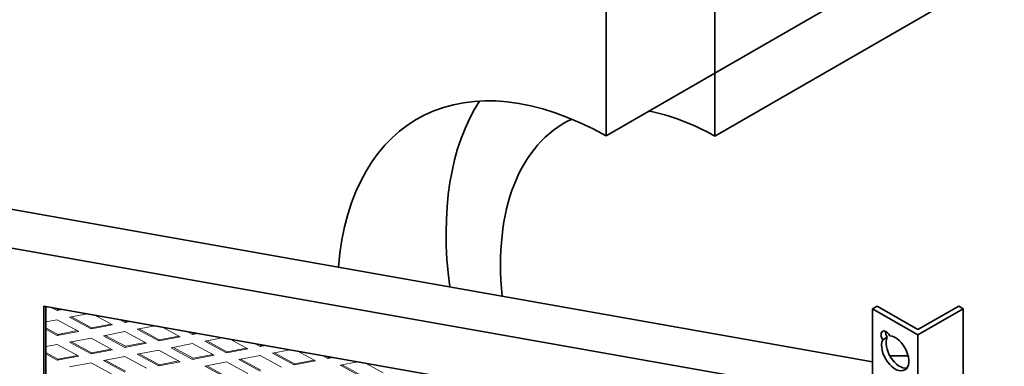
# Model space of a CAD drawing. Units: inches. Extents: x 3 to 507, y 3 to 386.
# Drawn here: x 98 to 124, y 307 to 316 of the extents above; entities that cross this region are included whole.
import ezdxf

# ---------------------------------------------------------------- set-up
doc = ezdxf.new("R2010")
doc.units = ezdxf.units.IN
doc.header["$MEASUREMENT"] = 0
doc.layers.add('Visible Edges(Hydro ISO)', color=7, linetype='Continuous', lineweight=35)

msp = doc.modelspace()

# ---------------------------------------------------------------- linework, layer by layer
at = {"layer": 'Visible Edges(Hydro ISO)'}
for p, q in [((116.5151, 314.27954), (116.5151, 325.72584)), ((113.68668, 324.09705), (113.68668, 312.65075)), ((133.48567, 324.05223), (116.5151, 314.27954)), ((116.5151, 312.64428), (133.48567, 322.41698)), ((113.68668, 312.65075), (116.5151, 314.27954)), ((116.5151, 314.27954), (116.5151, 312.64428)), ((97.98147, 310.78474), (120.61043, 306.78114)), ((120.43365, 305.80837), (97.492, 309.86729)), ((99.08517, 308.22284), (99.08517, 291.32687)), ((118.80266, 304.73435), (99.08517, 308.22284)), ((120.61043, 308.15921), (120.72828, 308.22708)), ((120.72828, 308.22708), (121.78894, 307.61628)), ((121.78894, 307.61628), (122.8496, 308.22708)), ((122.8496, 308.22708), (122.96745, 308.15921)), ((99.13412, 291.41861), (99.13412, 308.21418)), ((120.61043, 304.88902), (120.61043, 308.15921)), ((121.78894, 307.48055), (120.61043, 308.15921)), ((122.96745, 308.15921), (121.78894, 307.48055)), ((122.96745, 260.74148), (122.96745, 308.15921)), ((121.78894, 260.06282), (121.78894, 307.48055)), ((120.87423, 307.34944), (120.99208, 307.41731)), ((121.53651, 306.93263), (121.06325, 306.93263))]:
    msp.add_line(p, q, dxfattribs=at)
at = {"layer": 'Visible Edges(Hydro ISO)', "linetype": 'Continuous', "lineweight": 5}
for p, q in [((99.43129, 308.1102), (99.29103, 308.18642)), ((99.38789, 308.16928), (99.44597, 308.13772)), ((99.43129, 308.1102), (99.44597, 308.13772)), ((99.57154, 308.13679), (99.43129, 308.1102)), ((99.44597, 308.13772), (99.50405, 308.14873)), ((99.75229, 307.93574), (100.21355, 308.02321)), ((100.40625, 307.98911), (100.86751, 307.73844)), ((99.13412, 307.81853), (99.43129, 307.87488)), ((99.43129, 307.87488), (99.98889, 307.57184)), ((100.3099, 307.6327), (99.75229, 307.93574)), ((99.80072, 307.94493), (100.32458, 307.66023)), ((100.86751, 307.73844), (100.3099, 307.6327)), ((100.32458, 307.66023), (100.83376, 307.75678)), ((101.18851, 307.7993), (101.04826, 307.87553)), ((101.14512, 307.85839), (101.20319, 307.82683)), ((101.18851, 307.7993), (101.20319, 307.82683)), ((101.32877, 307.8259), (101.18851, 307.7993)), ((101.20319, 307.82683), (101.26127, 307.83784)), ((101.50951, 307.62485), (101.97077, 307.71231)), ((99.13412, 307.66311), (99.44597, 307.49363)), ((99.43129, 307.4661), (99.13412, 307.6276)), ((99.98889, 307.57184), (99.43129, 307.4661)), ((99.43129, 307.4661), (99.44597, 307.49363)), ((99.44597, 307.49363), (99.95515, 307.59018)), ((100.3099, 307.6327), (100.32458, 307.66023)), ((100.6309, 307.45825), (101.18851, 307.56398)), ((101.18851, 307.15521), (100.6309, 307.45825)), ((100.67933, 307.46743), (101.20319, 307.18273)), ((101.18851, 307.56398), (101.74612, 307.26094)), ((102.06712, 307.32181), (101.50951, 307.62485)), ((101.55794, 307.63403), (102.08181, 307.34933)), ((102.16348, 307.67822), (102.62473, 307.42754)), ((102.94574, 307.48841), (102.80548, 307.56463)), ((102.90234, 307.54749), (102.96042, 307.51593)), ((102.94574, 307.48841), (102.96042, 307.51593)), ((103.08599, 307.515), (102.94574, 307.48841)), ((102.96042, 307.51593), (103.0185, 307.52694)), ((99.13412, 307.17443), (99.43129, 307.23078)), ((99.43129, 307.23078), (99.98889, 306.92774)), ((99.75229, 307.29165), (100.3099, 307.39738)), ((100.3099, 306.98861), (99.75229, 307.29165)), ((99.80072, 307.30083), (100.32458, 307.01613)), ((100.3099, 307.39738), (100.86751, 307.09434)), ((101.74612, 307.26094), (101.18851, 307.15521)), ((101.20319, 307.18273), (101.71237, 307.27928)), ((102.62473, 307.42754), (102.06712, 307.32181)), ((102.06712, 307.32181), (102.08181, 307.34933)), ((102.08181, 307.34933), (102.59099, 307.44588)), ((102.38813, 307.14735), (102.94574, 307.25309)), ((102.94574, 307.25309), (103.50335, 306.95005)), ((103.26674, 307.31395), (103.728, 307.40142)), ((103.82435, 307.01091), (103.26674, 307.31395)), ((103.31517, 307.32314), (103.83903, 307.03844)), ((103.9207, 307.36732), (104.38196, 307.11665)), ((104.70296, 307.17751), (104.56271, 307.25374)), ((104.65957, 307.2366), (104.71765, 307.20504)), ((104.70296, 307.17751), (104.71765, 307.20504)), ((104.84322, 307.20411), (104.70296, 307.17751)), ((104.71765, 307.20504), (104.77572, 307.21605)), ((99.13412, 307.01901), (99.44597, 306.84953)), ((99.43129, 306.82201), (99.13412, 306.98351)), ((99.44597, 306.84953), (99.95515, 306.94608)), ((100.86751, 307.09434), (100.3099, 306.98861)), ((100.3099, 306.98861), (100.32458, 307.01613)), ((100.32458, 307.01613), (100.83376, 307.11268)), ((101.18851, 307.15521), (101.20319, 307.18273)), ((101.50951, 306.98075), (102.06712, 307.08649)), ((102.06712, 306.67771), (101.50951, 306.98075)), ((101.55794, 306.98994), (102.08181, 306.70524)), ((102.06712, 307.08649), (102.62473, 306.78345)), ((102.94574, 306.84431), (102.38813, 307.14735)), ((102.43656, 307.15654), (102.96042, 306.87184)), ((103.50335, 306.95005), (102.94574, 306.84431)), ((102.96042, 306.87184), (103.4696, 306.96839)), ((104.38196, 307.11665), (103.82435, 307.01091)), ((103.82435, 307.01091), (103.83903, 307.03844)), ((103.83903, 307.03844), (104.34821, 307.13499)), ((105.02397, 307.00306), (105.48522, 307.09052)), ((105.58157, 306.70002), (105.02397, 307.00306)), ((105.0724, 307.01224), (105.59626, 306.72754)), ((105.67793, 307.05643), (106.13918, 306.80575)), ((106.46019, 306.86662), (106.31993, 306.94284)), ((99.98889, 306.92774), (99.43129, 306.82201)), ((99.43129, 306.82201), (99.44597, 306.84953)), ((99.75229, 306.64755), (100.3099, 306.75329)), ((100.3099, 306.75329), (100.86751, 306.45025)), ((100.6309, 306.81415), (101.18851, 306.91989)), ((101.18851, 306.51111), (100.6309, 306.81415)), ((100.67933, 306.82334), (101.20319, 306.53864)), ((101.18851, 306.91989), (101.74612, 306.61685)), ((102.62473, 306.78345), (102.06712, 306.67771)), ((102.06712, 306.67771), (102.08181, 306.70524)), ((102.08181, 306.70524), (102.59099, 306.80179)), ((102.94574, 306.84431), (102.96042, 306.87184)), ((103.26674, 306.66986), (103.82435, 306.77559)), ((103.82435, 306.77559), (104.38196, 306.47255)), ((104.14535, 306.83646), (104.70296, 306.94219)), ((104.70296, 306.53342), (104.14535, 306.83646)), ((104.19378, 306.84564), (104.71765, 306.56094)), ((104.70296, 306.94219), (105.26057, 306.63915)), ((106.13918, 306.80575), (105.58157, 306.70002)), ((105.58157, 306.70002), (105.59626, 306.72754)), ((105.59626, 306.72754), (106.10544, 306.82409)), ((106.41679, 306.9257), (106.47487, 306.89414)), ((106.46019, 306.86662), (106.47487, 306.89414)), ((106.60044, 306.89321), (106.46019, 306.86662)), ((106.47487, 306.89414), (106.53295, 306.90515)), ((106.78119, 306.69216), (107.24245, 306.77963)), ((107.3388, 306.38912), (106.78119, 306.69216)), ((106.82962, 306.70135), (107.35348, 306.41665)), ((107.43515, 306.74553), (107.89641, 306.49486)), ((103.82435, 306.36682), (103.26674, 306.66986)), ((103.31517, 306.67904), (103.83903, 306.39434))]:
    msp.add_line(p, q, dxfattribs=at)
at = {"layer": 'Visible Edges(Hydro ISO)'}
for centre, major_axis, start_param, end_param in [((113.77506, 304.42502), (-4.99032, 8.66583), 5.51222118, 6.9778341), ((116.60349, 306.05381), (-4.99032, 8.66583), 0.28618803, 0.95274345), ((116.60349, 306.05381), (-4.99032, 8.66583), 0.28618803, 0.95274345), ((116.60349, 306.05381), (-3.99226, 6.93267), 6.23752519, 7.19366353), ((116.60349, 306.05381), (-3.99226, 6.93267), 5.51534649, 5.82430487), ((121.19969, 307.00233), (-0.24952, 0.43329), 0.38597799, 5.90107473), ((120.96398, 307.41058), (-0.09357, 0.16248), 4.67257162, 7.89766641), ((121.08183, 307.47845), (0.09357, -0.16248), 3.8197093, 4.75607376), ((121.31754, 307.0702), (-0.24952, 0.43329), 0.38597799, 2.90411914), ((113.77506, 304.42502), (-4.99032, 8.66583), 0.99692432, 0.99957865)]:
    msp.add_ellipse(centre, major_axis=major_axis, ratio=0.57809312, start_param=start_param, end_param=end_param, dxfattribs=at)

doc.saveas('drawing.dxf')
